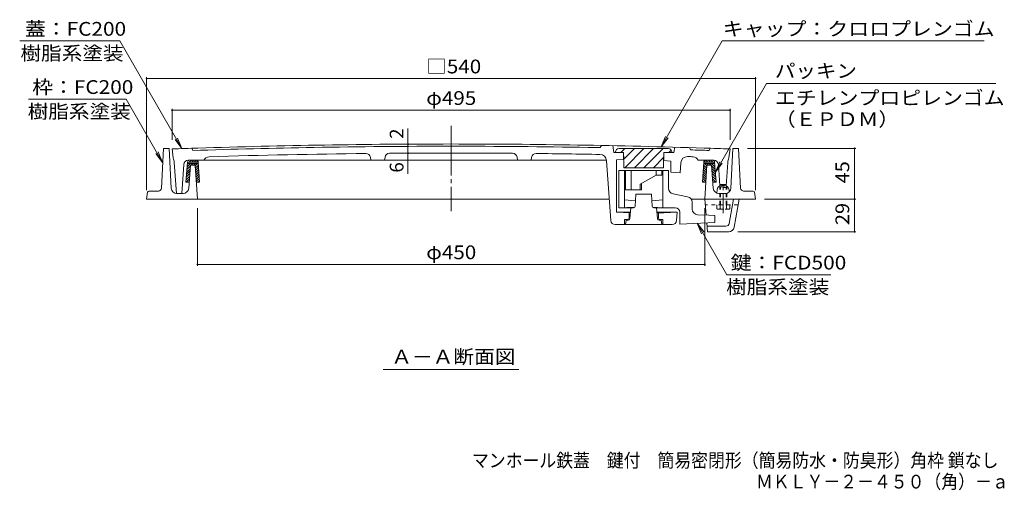
# Model space of a CAD drawing. Units: millimetres. Extents: x -684 to 760, y -542 to 553.
# Drawn here: x -684 to 189, y -542 to -125 of the extents above; entities that cross this region are included whole.
import ezdxf

# ---------------------------------------------------------------- set-up
doc = ezdxf.new("R2010")
doc.units = ezdxf.units.MM
doc.header["$LTSCALE"] = 4
for name, pattern in [('JWW_CENTER1', [6.773333, 4.233333, -0.846667, 0.846667, -0.846667]), ('JWW_CENTER2', [13.546667, 11.006667, -0.846667, 0.846667, -0.846667]), ('JWW_DASHED1', [1.693333, 0.846667, -0.846667])]:
    doc.linetypes.add(name, pattern=pattern)
for name, color, linetype in [('0-7', 7, 'Continuous'), ('0-A', 7, 'Continuous'), ('0-D', 7, 'Continuous'), ('F-5ﾚｲﾔ', 7, 'Continuous'), ('その他', 7, 'Continuous'), ('ハッチ', 7, 'Continuous'), ('寸法', 7, 'Continuous'), ('建具', 7, 'Continuous'), ('躯体', 7, 'Continuous'), ('通り芯', 7, 'Continuous')]:
    doc.layers.add(name, color=color, linetype=linetype)
doc.styles.add('ＭＳ ゴシック', font='txt', dxfattribs={"height": 1})

msp = doc.modelspace()

# ---------------------------------------------------------------- linework, layer by layer
at = {"layer": '0-7', "color": 30, "linetype": 'Continuous', "lineweight": 5}
for p, q in [((-155.67, -242.52), (-155.67, -243.02)), ((-155.67, -243.02), (-148.48, -243.02)), ((-152.67, -239.52), (-108.67, -239.52)), ((-150.89, -243.02), (-147.39, -239.52)), ((-148.48, -243.02), (-148.17, -256.52)), ((-148.34, -248.96), (-138.91, -239.52)), ((-147.42, -256.52), (-130.42, -239.52)), ((-138.94, -256.52), (-121.94, -239.52)), ((-130.45, -256.52), (-113.45, -239.52)), ((-113.17, -256.52), (-112.86, -243.02)), ((-105.67, -243.02), (-112.86, -243.02)), ((-108.47, -243.02), (-106.23, -240.78)), ((-105.67, -242.52), (-105.67, -243.02)), ((-121.97, -256.52), (-112.96, -247.52)), ((-113.17, -256.52), (-148.17, -256.52)), ((-113.48, -256.52), (-113.16, -256.21))]:
    msp.add_line(p, q, dxfattribs=at)
for centre, start, end in [((-152.67, -242.52), 90, 180), ((-108.67, -242.52), 0, 90)]:
    msp.add_arc(centre, 3, start, end, dxfattribs=at)
at = {"layer": '0-A', "color": 2, "linetype": 'JWW_DASHED1', "lineweight": 9}
for p, q in [((-62.51, -273.31), (-63.05, -273.85)), ((-57.05, -273.85), (-63.05, -273.85)), ((-63.05, -289.31), (-63.05, -273.85)), ((-62.51, -273.31), (-57.59, -273.31)), ((-62.51, -289.31), (-62.51, -273.31)), ((-57.59, -273.31), (-57.05, -273.85)), ((-57.59, -289.31), (-57.59, -273.31)), ((-57.05, -289.31), (-57.05, -273.85))]:
    msp.add_line(p, q, dxfattribs=at)
at = {"layer": '0-D', "color": 2, "linetype": 'JWW_CENTER1', "lineweight": 9}
msp.add_line((-60.05, -296.67), (-60.05, -269.78), dxfattribs=at)
at = {"layer": 'その他', "color": 7, "linetype": 'Continuous', "lineweight": 9}
for p, q in [((-571.55, -176.27), (-571.55, -276.31)), ((-31.55, -177.47), (-571.55, -177.47)), ((-31.55, -176.27), (-31.55, -276.31)), ((-549.05, -204.24), (-549.05, -231.81)), ((-54.05, -205.44), (-549.05, -205.44)), ((-54.05, -204.24), (-54.05, -231.81)), ((-339.74, -235.54), (-339.74, -221.75)), ((-339.74, -237.54), (-339.74, -235.54)), ((-339.74, -237.54), (-339.74, -243.54)), ((-339.74, -243.54), (-339.74, -261.99)), ((57.5, -239.31), (-38.55, -239.31)), ((56.3, -284.31), (56.3, -239.31)), ((57.5, -284.31), (-23.55, -284.31)), ((56.3, -284.31), (56.3, -313.31)), ((-526.55, -343.4), (-526.55, -292.31)), ((-76.55, -343.4), (-76.55, -292.31)), ((57.5, -313.31), (-47.26, -313.31)), ((-76.55, -342.2), (-526.55, -342.2))]:
    msp.add_line(p, q, dxfattribs=at)
at = {"layer": 'その他', "color": 7, "linetype": 'Continuous', "lineweight": 9, "const_width": 0.8}
for points in [[(-571.15, -177.47, 0.414214), (-571.55, -177.07, 0.414214), (-571.95, -177.47, 0.414214), (-571.55, -177.87, 0.414214)], [(-31.15, -177.47, 0.414214), (-31.55, -177.07, 0.414214), (-31.95, -177.47, 0.414214), (-31.55, -177.87, 0.414214)], [(-548.65, -205.44, 0.414214), (-549.05, -205.04, 0.414214), (-549.45, -205.44, 0.414214), (-549.05, -205.84, 0.414214)], [(-53.65, -205.44, 0.414214), (-54.05, -205.04, 0.414214), (-54.45, -205.44, 0.414214), (-54.05, -205.84, 0.414214)], [(-339.34, -235.54, 0.414214), (-339.74, -235.14, 0.414214), (-340.14, -235.54, 0.414214), (-339.74, -235.94, 0.414214)], [(-339.34, -237.54, 0.414214), (-339.74, -237.14, 0.414214), (-340.14, -237.54, 0.414214), (-339.74, -237.94, 0.414214)], [(-339.34, -243.54, 0.414214), (-339.74, -243.14, 0.414214), (-340.14, -243.54, 0.414214), (-339.74, -243.94, 0.414214)], [(56.7, -239.31, 0.414214), (56.3, -238.91, 0.414214), (55.9, -239.31, 0.414214), (56.3, -239.71, 0.414214)], [(56.7, -284.31, 0.414214), (56.3, -283.91, 0.414214), (55.9, -284.31, 0.414214), (56.3, -284.71, 0.414214)], [(56.7, -313.31, 0.414214), (56.3, -312.91, 0.414214), (55.9, -313.31, 0.414214), (56.3, -313.71, 0.414214)], [(-526.15, -342.2, 0.414214), (-526.55, -341.8, 0.414214), (-526.95, -342.2, 0.414214), (-526.55, -342.6, 0.414214)], [(-76.15, -342.2, 0.414214), (-76.55, -341.8, 0.414214), (-76.95, -342.2, 0.414214), (-76.55, -342.6, 0.414214)]]:
    msp.add_lwpolyline(points, format="xyb", close=True, dxfattribs=at)
at = {"layer": 'ハッチ', "color": 6, "linetype": 'Continuous', "lineweight": 9}
for p, q in [((-535.35, -251.65), (-536.76, -269.31)), ((-535.67, -255.69), (-532.58, -252.6)), ((-535.46, -253.36), (-534.39, -252.29)), ((-535.46, -253.36), (-534.71, -252.6)), ((-534.05, -251.6), (-534.55, -252.6)), ((-534.55, -252.6), (-526.55, -252.6)), ((-534.05, -251.6), (-527.05, -251.6)), ((-533.71, -251.6), (-531.91, -249.81)), ((-533.35, -249.81), (-527.71, -249.81)), ((-532.17, -254.31), (-530.46, -252.6)), ((-531.58, -251.6), (-529.79, -249.81)), ((-530.05, -254.31), (-528.34, -252.6)), ((-529.46, -251.6), (-527.67, -249.81)), ((-527.34, -251.6), (-526.22, -250.48)), ((-527.22, -253.6), (-525.69, -252.07)), ((-527.05, -251.6), (-526.55, -252.6)), ((-525.72, -251.68), (-524.54, -269.31)), ((-77.38, -251.68), (-78.56, -269.31)), ((-75.88, -253.6), (-77.41, -252.07)), ((-75.76, -251.6), (-76.88, -250.48)), ((-76.05, -251.6), (-76.55, -252.6)), ((-68.55, -252.6), (-76.55, -252.6)), ((-69.05, -251.6), (-76.05, -251.6)), ((-73.63, -251.6), (-75.43, -249.81)), ((-73.05, -254.31), (-74.76, -252.6)), ((-71.51, -251.6), (-73.31, -249.81)), ((-70.93, -254.31), (-72.63, -252.6)), ((-69.39, -251.6), (-71.19, -249.81)), ((-67.43, -255.69), (-70.51, -252.6)), ((-69.05, -251.6), (-68.55, -252.6)), ((-67.64, -253.36), (-68.71, -252.29)), ((-67.64, -253.36), (-68.39, -252.6)), ((-67.75, -251.65), (-66.34, -269.31)), ((-536.41, -264.91), (-533.13, -261.64)), ((-536.22, -262.61), (-532.95, -259.33)), ((-536.04, -260.3), (-532.77, -257.03)), ((-535.85, -257.99), (-532.58, -254.72)), ((-528.51, -254.89), (-527.22, -253.6)), ((-528.38, -256.88), (-525.56, -254.06)), ((-528.24, -258.87), (-525.43, -256.05)), ((-528.11, -260.86), (-525.29, -258.04)), ((-527.98, -262.85), (-525.16, -260.03)), ((-75.12, -262.85), (-77.94, -260.03)), ((-74.99, -260.86), (-77.8, -258.04)), ((-74.85, -258.87), (-77.67, -256.05)), ((-74.72, -256.88), (-77.54, -254.06)), ((-74.59, -254.89), (-75.88, -253.6)), ((-70.55, -254.31), (-74.55, -254.31)), ((-67.24, -257.99), (-70.52, -254.72)), ((-67.06, -260.3), (-70.33, -257.03)), ((-66.88, -262.61), (-70.15, -259.33)), ((-66.69, -264.91), (-69.96, -261.64)), ((-536.76, -269.31), (-533.75, -269.31)), ((-536.59, -267.22), (-533.32, -263.95)), ((-536.56, -269.31), (-533.5, -266.25)), ((-534.44, -269.31), (-533.69, -268.56)), ((-527.85, -264.84), (-525.03, -262.02)), ((-527.71, -266.83), (-524.9, -264.01)), ((-527.58, -268.81), (-524.76, -266)), ((-524.54, -269.31), (-527.55, -269.31)), ((-525.96, -269.31), (-524.63, -267.98)), ((-78.56, -269.31), (-75.55, -269.31)), ((-77.14, -269.31), (-78.47, -267.98)), ((-75.52, -268.81), (-78.33, -266)), ((-75.38, -266.83), (-78.2, -264.01)), ((-75.25, -264.84), (-78.07, -262.02)), ((-66.51, -267.22), (-69.78, -263.95)), ((-66.53, -269.31), (-69.59, -266.25)), ((-68.66, -269.31), (-69.41, -268.56)), ((-66.34, -269.31), (-69.35, -269.31))]:
    msp.add_line(p, q, dxfattribs=at)
for centre, start, end in [((-533.35, -251.81), 90, 175.42531), ((-527.71, -251.81), 3.8138, 90), ((-75.38, -251.81), 90, 176.1862), ((-69.75, -251.81), 4.57469, 90)]:
    msp.add_arc(centre, 2, start, end, dxfattribs=at)
at = {"layer": '寸法', "color": 7, "linetype": 'Continuous', "lineweight": 9}
for p, q in [((-595.38, -144.1), (-684.16, -144.1)), ((-595.38, -144.1), (-540.3, -239.51)), ((-60.94, -144.1), (-115.11, -237.92)), ((-60.94, -144.1), (171.45, -144.1)), ((-21.66, -181.87), (-67.05, -260.48)), ((-21.66, -181.87), (181.73, -181.87)), ((-676.39, -195.72), (-589.76, -195.72)), ((-589.76, -195.72), (-557.43, -251.72)), ((-540.3, -239.51), (-546.39, -231.58)), ((-540.3, -239.51), (-544.13, -230.27)), ((-115.11, -237.92), (-111.28, -228.68)), ((-115.11, -237.92), (-109.02, -229.98)), ((-557.43, -251.72), (-563.52, -243.79)), ((-557.43, -251.72), (-561.26, -242.48)), ((-67.05, -260.48), (-63.22, -251.24)), ((-67.05, -260.48), (-60.96, -252.55)), ((-83.17, -305.74), (-77.08, -313.67)), ((-83.17, -305.74), (-79.34, -314.98)), ((-56.84, -351.34), (-83.17, -305.74)), ((-56.84, -351.34), (35.48, -351.34)), ((-361.75, -435.33), (-241.35, -435.33))]:
    msp.add_line(p, q, dxfattribs=at)
at = {"layer": '建具', "color": 4, "linetype": 'Continuous', "lineweight": 9}
for p, q in [((-76.55, -284.31), (-75.32, -298.52)), ((-54.83, -305.82), (-51.12, -284.31)), ((-50.33, -309.16), (-46.05, -284.31)), ((-74.74, -305.3), (-74.05, -313.31)), ((-57.79, -308.31), (-74.48, -308.31)), ((-55.26, -313.31), (-74.05, -313.31))]:
    msp.add_line(p, q, dxfattribs=at)
at = {"layer": '建具', "color": 4, "linetype": 'JWW_DASHED1', "lineweight": 9}
msp.add_line((-46.91, -289.31), (-76.12, -289.31), dxfattribs=at)
at = {"layer": '建具', "color": 4, "linetype": 'Continuous', "lineweight": 9}
for centre, radius, end in [((-57.79, -305.31), 3, 350.21767), ((-55.26, -308.31), 5, 350.21744)]:
    msp.add_arc(centre, radius, 270, end, dxfattribs=at)
at = {"layer": '躯体', "color": 2, "linetype": 'Continuous', "lineweight": 9}
for p, q in [((-558.4, -274.47), (-556.55, -239.31)), ((-556.55, -239.31), (-551.55, -239.31)), ((-549.79, -274.56), (-551.55, -239.31)), ((-53.31, -274.56), (-51.55, -239.31)), ((-46.55, -239.31), (-51.55, -239.31)), ((-44.7, -274.47), (-46.55, -239.31)), ((-69.75, -249.81), (-75.38, -249.81)), ((-534.18, -274.71), (-532.55, -254.31)), ((-532.55, -254.31), (-528.55, -254.31)), ((-528.55, -254.31), (-526.55, -284.31)), ((-74.55, -254.31), (-76.55, -284.31)), ((-68.92, -274.71), (-70.55, -254.31)), ((-570.67, -278.17), (-571.55, -284.31)), ((-561.39, -277.31), (-569.68, -277.31)), ((-560.89, -277.31), (-569.18, -277.31)), ((-539.16, -279.31), (-545.02, -279.31)), ((-63.93, -279.31), (-58.08, -279.31)), ((-42.2, -277.31), (-33.92, -277.31)), ((-41.7, -277.31), (-33.42, -277.31)), ((-32.43, -278.17), (-31.55, -284.31)), ((-301.55, -284.31), (-571.55, -284.31)), ((-301.55, -284.31), (-161.11, -284.31)), ((-87.73, -284.31), (-31.55, -284.31))]:
    msp.add_line(p, q, dxfattribs=at)
at = {"layer": '躯体', "color": 2, "linetype": 'JWW_DASHED1', "lineweight": 9}
for p, q in [((-54.27, -289.31), (-65.82, -289.31)), ((-65.82, -292.86), (-65.82, -289.31)), ((-65.05, -293.31), (-65.82, -292.86)), ((-65.05, -293.31), (-55.05, -293.31)), ((-62.93, -292.86), (-62.93, -289.31)), ((-57.16, -292.86), (-57.16, -289.31)), ((-54.27, -292.86), (-55.05, -293.31)), ((-54.27, -292.86), (-54.27, -289.31))]:
    msp.add_line(p, q, dxfattribs=at)
at = {"layer": '躯体', "color": 2, "linetype": 'Continuous', "lineweight": 9}
for centre, radius, start, end in [((-569.68, -278.31), 1, 90, 171.86839), ((-561.39, -274.31), 3, 270, 356.98665), ((-544.79, -274.31), 5, 182.86227, 270), ((-539.16, -274.31), 5, 270, 355.42596), ((-63.93, -274.31), 5, 184.57404, 270), ((-58.31, -274.31), 5, 270, 357.13773), ((-41.7, -274.31), 3, 183.01335, 270), ((-33.42, -278.31), 1, 8.13161, 90)]:
    msp.add_arc(centre, radius, start, end, dxfattribs=at)
at = {"layer": '躯体', "color": 2, "linetype": 'JWW_DASHED1', "lineweight": 9}
for centre, radius, start, end in [((-64.12, -289.91), 3.41, 240, 265.61574), ((-64.47, -290.46), 2.85, 271.80869, 302.57555), ((-60.05, -283.76), 9.55, 252.41203, 287.58795), ((-55.63, -290.46), 2.85, 237.42444, 268.1913), ((-55.98, -289.91), 3.41, 274.38425, 299.99998)]:
    msp.add_arc(centre, radius, start, end, dxfattribs=at)
at = {"layer": '通り芯', "color": 3, "linetype": 'JWW_CENTER2', "lineweight": 9}
msp.add_line((-301.55, -219.29), (-301.55, -295.03), dxfattribs=at)
at = {"layer": '通り芯', "color": 3, "linetype": 'Continuous', "lineweight": 9}
for p, q in [((-549.05, -239.81), (-548.05, -247.81)), ((-531.55, -239.21), (-530.55, -241.18)), ((-168.17, -236.69), (-169.17, -238.67)), ((-158.17, -236.9), (-157.06, -243.02)), ((-157.06, -243.02), (-148.48, -243.02)), ((-148.33, -249.25), (-148.48, -243.02)), ((-113.02, -250.13), (-112.86, -243.02)), ((-112.86, -243.02), (-104.04, -243.02)), ((-103.17, -238.24), (-104.04, -243.02)), ((-90.05, -238.63), (-89.05, -240.66)), ((-71.55, -239.21), (-72.55, -241.18)), ((-54.05, -239.81), (-55.05, -247.81)), ((-547.05, -251.81), (-545.18, -279.31)), ((-534.68, -249.81), (-163.68, -249.81)), ((-373.02, -247.23), (-372.62, -249.81)), ((-360.07, -247.04), (-360.49, -249.81)), ((-243.03, -247.04), (-242.61, -249.81)), ((-230.08, -247.23), (-230.47, -249.81)), ((-159.93, -303.2), (-163.63, -250.26)), ((-154.67, -249.47), (-148.33, -249.25)), ((-154.67, -249.47), (-154.67, -295.92)), ((-113.02, -250.13), (-106.67, -250.66)), ((-106.67, -250.66), (-106.67, -260.49)), ((-98.45, -260.92), (-97.84, -252.16)), ((-68.42, -249.81), (-82.35, -249.81)), ((-56.05, -251.81), (-57.46, -272.58)), ((-538.67, -253.54), (-540.41, -279.31)), ((-152.67, -258.92), (-152.67, -291.92)), ((-152.67, -258.92), (-108.67, -258.92)), ((-147.67, -258.92), (-147.67, -291.92)), ((-146.67, -258.92), (-146.67, -275.92)), ((-141.67, -258.92), (-141.67, -275.92)), ((-119.67, -258.92), (-119.67, -262.92)), ((-114.67, -258.92), (-114.67, -262.92)), ((-113.67, -258.92), (-113.67, -291.92)), ((-108.67, -274.79), (-108.67, -258.92)), ((-98.45, -260.92), (-106.67, -260.49)), ((-64.43, -253.54), (-63.14, -272.62)), ((-119.67, -262.92), (-133.67, -270.92)), ((-132.67, -270.35), (-132.67, -275.92)), ((-119.67, -262.92), (-114.67, -262.92)), ((-540.41, -279.31), (-545.18, -279.31)), ((-146.67, -275.92), (-132.67, -275.92)), ((-133.67, -270.92), (-133.67, -275.92)), ((-65.59, -276.03), (-65.79, -278.95)), ((-63.23, -271.31), (-57.37, -271.31)), ((-58.9, -272.31), (-61.6, -272.31)), ((-54.91, -276.03), (-54.78, -277.86)), ((-147.67, -284.92), (-137.92, -285.9)), ((-138.11, -290.49), (-137.67, -279.92)), ((-137.67, -279.92), (-123.67, -279.92)), ((-123.23, -290.49), (-123.67, -279.92)), ((-113.67, -284.92), (-123.42, -285.9)), ((-91.73, -282.15), (-104.6, -279.7)), ((-87.67, -293.13), (-87.67, -287.06)), ((-142.44, -295.92), (-154.67, -295.92)), ((-154.67, -295.92), (-142.49, -296.56)), ((-152.67, -291.92), (-138.49, -291.43)), ((-142.17, -291.92), (-152.67, -291.92)), ((-143.67, -300.92), (-143.67, -296.5)), ((-142.82, -301.53), (-142.17, -291.92)), ((-139.61, -291.92), (-142.17, -291.92)), ((-122.76, -291.51), (-113.67, -291.92)), ((-121.73, -291.92), (-119.17, -291.92)), ((-118.51, -301.53), (-119.17, -291.92)), ((-102.67, -291.92), (-119.17, -291.92)), ((-100.9, -295.92), (-118.9, -295.92)), ((-118.84, -296.68), (-100.9, -295.92)), ((-117.67, -300.92), (-117.67, -296.63)), ((-101.41, -303.2), (-100.9, -295.92)), ((-98.67, -295.92), (-98.67, -306.55)), ((-145.17, -302.42), (-147.67, -302.42)), ((-147.67, -302.42), (-147.67, -306.92)), ((-146.17, -302.92), (-146.67, -306.92)), ((-144.32, -302.92), (-146.17, -302.92)), ((-117.02, -302.92), (-115.17, -302.92)), ((-116.17, -302.42), (-113.67, -302.42)), ((-115.17, -302.92), (-114.67, -306.92)), ((-113.67, -302.42), (-113.67, -306.92)), ((-67.67, -304.92), (-98.67, -306.55)), ((-82.93, -298.13), (-72.97, -298.65)), ((-72.97, -298.65), (-67.67, -298.92)), ((-67.67, -298.92), (-67.67, -304.92)), ((-105.4, -306.92), (-155.94, -306.92))]:
    msp.add_line(p, q, dxfattribs=at)
for centre, radius, start, end in [((-301.55, -7235.43), 7000, 90, 91.838043), ((-301.55, -7235.43), 7000, 88.161957, 90), ((-301.55, -7235.43), 7000, 91.838043, 92.02623), ((-301.55, -7235.43), 6998, 90.996078, 91.875258), ((-301.55, -7235.43), 6992, 90.618439, 91.759535), ((-301.55, -7235.43), 6998, 90, 90.996078), ((-376.97, -247.84), 4, 8.75999, 90.61893), ((-356.11, -247.65), 4, 90.44664, 171.26445), ((-301.55, -7235.43), 6992, 90, 90.447372), ((-301.55, -7235.43), 6998, 89.003922, 90), ((-301.55, -7235.43), 6992, 89.552628, 90), ((-246.99, -247.65), 4, 8.73555, 89.55336), ((-226.12, -247.84), 4, 89.38107, 171.24001), ((-301.55, -7235.43), 6992, 88.917892, 89.381561), ((-301.55, -7235.43), 6998, 88.916138, 89.003922), ((-301.55, -7235.43), 6998, 88.124741, 88.259903), ((-301.55, -7235.43), 7000, 87.97377, 88.161957), ((-555.55, -251.81), 8.5, 0.00015, 28.07123), ((-534.68, -253.81), 4, 90, 176.12135), ((-516.13, -251.73), 5, 91.2521, 157.42993), ((-169.62, -250.68), 6, 4.00009, 88.91542), ((-91.85, -252.58), 6, 88.27159, 175.99998), ((-301.55, -7235.43), 6992, 88.240097, 88.279922), ((-86.97, -251.73), 5, 22.57053, 88.24068), ((-68.42, -253.81), 4, 3.87865, 90), ((-47.55, -251.81), 8.5, 151.92877, 179.99985), ((-103.67, -274.79), 5, 180, 259.21582), ((-61.6, -276.31), 4, 90, 176.00355), ((-58.9, -276.31), 4, 3.99645, 90), ((-92.67, -287.06), 5, 0, 79.21582), ((-139.61, -290.42), 1.5, 270, 357.61328), ((-121.73, -290.42), 1.5, 182.38672, 270), ((-102.67, -295.92), 4, 0, 90), ((-82.67, -293.13), 5, 180, 267.00015), ((-155.94, -302.92), 4, 184.00017, 270), ((-145.17, -300.92), 1.5, 270, 0), ((-144.32, -301.42), 1.5, 270, 356.09964), ((-117.02, -301.42), 1.5, 183.90036, 270), ((-116.17, -300.92), 1.5, 180, 270), ((-105.4, -302.92), 4, 270, 356.00037)]:
    msp.add_arc(centre, radius, start, end, dxfattribs=at)

# ---------------------------------------------------------------- texts
at = {"layer": 'F-5ﾚｲﾔ', "color": 2, "linetype": 'Continuous', "lineweight": 0, "style": 'ＭＳ ゴシック', "width": 0.899206}
msp.add_text('マンホール鉄蓋\u3000鍵付\u3000簡易密閉形（簡易防水・防臭形）角枠 鎖なし', height=12.192, dxfattribs=at).set_placement((-283, -522.01))
at = {"layer": 'F-5ﾚｲﾔ', "color": 2, "linetype": 'Continuous', "lineweight": 9, "style": 'ＭＳ ゴシック', "width": 0.898333}
msp.add_text('ＭＫＬＹ－２－４５０（角）－ａ', height=12.192, dxfattribs=at).set_placement((-31.04, -540.83))
at = {"layer": 'その他', "color": 2, "linetype": 'Continuous', "lineweight": 211, "style": 'ＭＳ ゴシック', "width": 1.1}
for s, p in [('□540', (-323.55, -172.82)), ('φ495', (-323.55, -200.79)), ('φ450', (-323.55, -337.54))]:
    msp.add_text(s, height=12.192, dxfattribs=at).set_placement(p)
at = {"layer": 'その他', "color": 2, "linetype": 'Continuous', "lineweight": 211, "style": 'ＭＳ ゴシック'}
for s, p in [('2', (-343.73, -230.92)), ('6', (-343.73, -260.82))]:
    msp.add_text(s, height=12.19, rotation=90, dxfattribs=at).set_placement(p)
at = {"layer": 'その他', "color": 2, "linetype": 'Continuous', "lineweight": 211, "style": 'ＭＳ ゴシック', "width": 1.0625}
for s, p in [('45', (51.64, -270.31)), ('29', (51.64, -307.31))]:
    msp.add_text(s, height=12.192, rotation=90, dxfattribs=at).set_placement(p)
at = {"layer": '寸法', "color": 2, "linetype": 'Continuous', "lineweight": 211, "style": 'ＭＳ ゴシック'}
for s, width, p in [('蓋：FC200', 1.111111, (-679.48, -139.45)), ('キャップ：クロロプレンゴム', 1.115385, (-60.55, -139.45)), ('パッキン', 1.09375, (-14.27, -176.69)), ('枠：FC200', 1.111111, (-673.08, -191.06)), ('エチレンプロピレンゴム', 1.113636, (-14.27, -200.67)), ('（ＥＰＤＭ）', 1.104167, (-14.27, -219.57)), ('鍵：FCD500', 1.1125, (-53.52, -346.69))]:
    msp.add_text(s, height=12.192, dxfattribs=dict(at, width=width)).set_placement(p)
at = {"layer": '寸法', "color": 2, "linetype": 'Continuous', "lineweight": 9, "style": 'ＭＳ ゴシック'}
for s, width, p in [('樹脂系塗装', 1.1, (-683.48, -161.05)), ('樹脂系塗装', 1.1, (-677.08, -212.66)), ('樹脂系塗装', 1.1, (-57.52, -368.29)), ('Ａ－Ａ断面図', 1.104167, (-354.55, -430.08))]:
    msp.add_text(s, height=12.192, dxfattribs=dict(at, width=width)).set_placement(p)

doc.saveas('drawing.dxf')
